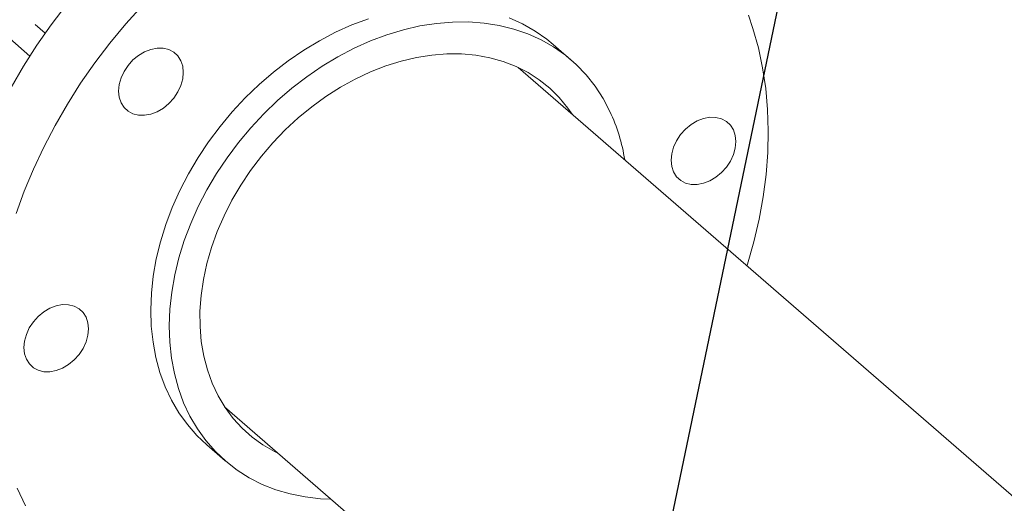
# Model space of a CAD drawing. Extents: x 19.1 to 29.8, y 0.6 to 8.7.
# Drawn here: x 23 to 23.2, y 4.8 to 4.9 of the extents above; entities that cross this region are included whole.
import ezdxf
from ezdxf import colors
from ezdxf.entities.mleader import LeaderData, LeaderLine
from ezdxf.math import Vec2, Vec3

# ---------------------------------------------------------------- set-up
doc = ezdxf.new("R2010")
doc.units = 0
doc.header["$MEASUREMENT"] = 0
doc.layers.get('0').update_dxf_attribs({"linetype": 'CONTINUOUS'})
doc.layers.add('D7', color=7, linetype='CONTINUOUS')

# ---------------------------------------------------------------- blocks, each defined once
blk = doc.blocks.new('A$C16AC4C30')
at = {"color": 7, "linetype": 'Continuous', "lineweight": 15}
for p, q in [((1.922829595523218, 0.9993045096443236), (1.924844086822084, 0.9975599090038028)), ((1.921801691977699, 0.9930185918488679), (1.917773640652861, 0.9965069866239187)), ((2.030066738913739, 0.9921623217502606), (2.026381364084195, 0.9953539499751134)), ((2.495681681610662, 0.5782550150437871), (2.019398055245453, 0.9907287348826088)), ((1.960712116216079, 0.9229640494900959), (2.843730620878716, 0.1582475924405511)), ((1.957131956029535, 0.9153916212119508), (1.960817330859079, 0.9121999929870963))]:
    blk.add_line(p, q, dxfattribs=at)
at = {"color": 7, "linetype": 'Continuous', "lineweight": 15, "flags": 128}
for points in [[(1.9180767417567, 0.9867387893344759), (1.920541427729638, 0.9909935367608274), (1.923199220092876, 0.9951615788658383), (1.92604190376256, 0.9992300324702281), (1.929060692166338, 1.003186322217054)], [(1.944329058709606, 1.003144545462414), (1.940986569031814, 0.9994488849351963), (1.937801006795873, 0.995616987710811), (1.93478221839208, 0.9916606979639848), (1.93193953472241, 0.987592244359595), (1.929281742359159, 0.983424202254584), (1.92681705638622, 0.9791694548282344), (1.924553095006694, 0.9748411532610124), (1.922496855995469, 0.9704526760850154), (1.920654695069466, 0.9660175878317041), (1.919032306242549, 0.9615495971047014)], [(1.919244834598949, 0.9067076968718091), (1.920898139301464, 0.9031979974977773)], [(2.026381364084195, 0.9953539499751134), (2.025139721164798, 0.9963719467744081), (2.022789665958676, 0.9980206367836448), (2.020277819029168, 0.9994469806442634), (2.017617275983106, 1.000643542059823)], [(1.989465239780365, 1.000458135862045), (1.986170224659894, 0.999222351798883), (1.982904334626859, 0.9977579564014505), (1.979684596519668, 0.9960725843492817), (1.97652779656196, 0.9941750223918664), (1.973450392847006, 0.9920751635386154), (1.970468429532836, 0.9897839554812755), (1.967597453195388, 0.9873133435177497), (1.964852431775945, 0.9846762082748288), (1.96224767654514, 0.9818862985545866), (1.959796767490637, 0.978958159654475), (1.957512482517394, 0.9759070575348829), (1.955406730829573, 0.9727488992294955), (1.953490490841411, 0.9695001499133724), (1.95177375294093, 0.9661777470611632), (1.950265467404627, 0.9627990121429466), (1.948973497734904, 0.9593815603181106), (1.94790457966338, 0.9559432085980681), (1.947064286033942, 0.9525018829566054), (1.946456997748491, 0.9490755248721623), (1.946085880926951, 0.9456819977892614), (1.945952870400582, 0.9423389939867892), (1.946058659624676, 0.9390639423386418), (1.946402697063213, 0.935873917447644), (1.946983189064277, 0.9327855506264857), (1.947797109211386, 0.9298149431897418), (1.948840214101743, 0.9269775825090942), (1.95010706546946, 0.9242882612693304), (1.951591058538092, 0.9217610003461427), (1.953284456454931, 0.9194089757077695), (1.955178430627335, 0.9172444497216095), (1.957131956029535, 0.9153916212119508)], [(1.98201745730622, 0.9045130828697499), (1.9798579049965, 0.9046108658401284), (1.9767905834968, 0.90496219976718), (1.973820502028353, 0.9055597114750942), (1.970963145220686, 0.9064002858144935), (1.968233410009127, 0.90747954041999), (1.965645527969109, 0.9087918485578026), (1.963212991119313, 0.910330368460949), (1.960948481580509, 0.9120870789990416), (1.958863805456893, 0.9140528214967549), (1.956969831284475, 0.9162173474829167), (1.955276433367636, 0.9185693721212882), (1.953792440299004, 0.9210966330444776), (1.952525588931287, 0.9237859542842415), (1.95148248404093, 0.9266233149648873), (1.950668563893821, 0.9295939224016312), (1.950088071892758, 0.9326822892227913), (1.94974403445422, 0.935872314113789), (1.949638245230126, 0.9391473657619365), (1.949771255756495, 0.9424903695644087), (1.95014237257805, 0.9458838966473078), (1.950749660863501, 0.9493102547317527), (1.951589954492924, 0.9527515803732154), (1.952658872564449, 0.9561899320932579), (1.953950842234171, 0.9596073839180939), (1.955459127770474, 0.9629861188363105), (1.957175865670955, 0.9663085216885197), (1.959092105659117, 0.969557271004641), (1.961197857346939, 0.9727154293100302), (1.963482142320181, 0.9757665314296222), (1.965933051374684, 0.9786946703297357), (1.968537806605489, 0.9814845800499779), (1.971282828024933, 0.9841217152928952), (1.974153804362381, 0.9865923272564228), (1.977135767676565, 0.9888835353137608), (1.980213171391505, 0.9909833941670119), (1.983369971349212, 0.992880956124429), (1.986589709456403, 0.9945663281765977), (1.989855599489438, 0.9960307235740284), (1.99315061460991, 0.9972665076371907), (1.996457576134695, 0.9982672375601886), (1.99975924309765, 0.9990276960005762), (2.003038402136006, 0.9995439182801675), (2.006277957232918, 0.9998132130550239), (2.009461018848135, 0.9998341763468837), (2.012570991972261, 0.9996066988628503), (2.01559166264547, 0.9991319665651925), (2.018507282489544, 0.9984124544882977), (2.02130265081265, 0.9974519138349667), (2.023963193858712, 0.9962553524194107), (2.02647504078822, 0.9948290085587921), (2.028825095994343, 0.9931803185495554), (2.031001107377413, 0.9913178778980036), (2.032991730221632, 0.9892513965073206), (2.034786586341234, 0.9869916480546177), (2.0363763181875, 0.9845504138219869), (2.037752637634661, 0.9819404212743379), (2.037752637634661, 0.9819404212743379)], [(2.065114083843575, 0.9511374927564997), (2.06520819967664, 0.951437994960715), (2.066491744350934, 0.9559294249647383), (2.067544287162569, 0.9604191344283635), (2.068362574762041, 0.9648932459169348), (2.068944077869254, 0.9693379302082423), (2.069286999091453, 0.9737394490378577), (2.069390278478771, 0.9780841975633141), (2.069253596800557, 0.9823587464159136), (2.068877376532022, 0.9865498832101114), (2.068262780548487, 0.9906446533822635), (2.067411708530891, 0.9946304002324293), (2.066326791094077, 0.9984948040455084), (2.06541332777541, 1.001166519087386)], [(1.940016095545936, 0.9836867135805392), (1.939647462619128, 0.9847937893921124), (1.939522653215001, 0.9860198508195648), (1.939646463688966, 0.9873177810098213), (1.940014136073948, 0.9886377012335572), (1.940611540926376, 0.9899288876967951), (1.941415720312797, 0.9911417208278586), (1.942395770070384, 0.9922295921296858), (1.943514027436585, 0.9931506953182296), (1.944727518407909, 0.9938696329145209), (1.945989609206897, 0.9943587765499142), (1.947251798391925, 0.9945993287088175), (1.948465580740439, 0.994582045106668), (1.949584311277498, 0.9943075899426024), (1.950564997815938, 0.9937865103746599), (1.951369953122089, 0.9930388311984135), (1.951968243214942, 0.9920932853052999), (1.95233687614175, 0.9909862094937267), (1.952461685545877, 0.9897601480662761), (1.952337875071912, 0.9884622178760178), (1.95197020268693, 0.9871422976522819), (1.951372797834502, 0.985851111189044), (1.950568618448081, 0.9846382780579805), (1.949588568690494, 0.9835504067561551), (1.948470311324293, 0.9826293035676095), (1.947256820352955, 0.9819103659713182), (1.945994729553966, 0.9814212223359267), (1.944732540368953, 0.9811806701770234), (1.943518758020438, 0.9811979537791711), (1.94240002748338, 0.9814724089432385), (1.941419340944925, 0.9819934885111792), (1.940614385638789, 0.9827411676874256), (1.940016095545936, 0.9836867135805392)], [(1.971486014527351, 0.9136335798547481), (1.970692936769858, 0.9140212134069845), (1.968363892998831, 0.9153600093227752), (1.966197700359253, 0.9169202519554513), (1.964207386588534, 0.9186925578222365), (1.96240492166789, 0.9206662680671105), (1.960801145833436, 0.9228295125644248), (1.959405704381744, 0.9251692813072374), (1.958226989661902, 0.9276715026510178), (1.957272090602935, 0.9303211279421877), (1.956546750080115, 0.9331022220224732), (1.956055330376721, 0.9359980590648451), (1.955800786948664, 0.9389912231645887), (1.955784650650067, 0.9420637130806231), (1.956007018526527, 0.9451970504970681), (1.956466553231472, 0.9483723911540203), (1.957160491069125, 0.9515706381791436), (1.958084658615668, 0.9547725569385079), (1.959233497818737, 0.9579588907159451), (1.960600099424177, 0.9611104765251977), (1.962176244529154, 0.9642083603583824), (1.96395245401154, 0.96723391117761), (1.965918045538508, 0.970168932964258), (1.96806119781133, 0.9729957741519542), (1.970369021660083, 0.9756974337851751), (1.972827637560577, 0.9782576637649978), (1.975422259107496, 0.9806610665670767), (1.978137281941564, 0.982893187844164), (1.980956377595994, 0.9849406033562591), (1.983862591697822, 0.9867909997055637), (1.986838445933479, 0.9884332483907077), (1.989866043165428, 0.9898574727348635), (1.99292717506767, 0.9910551072852467), (1.996003431632793, 0.9920189493267504), (1.99907631189182, 0.992743202199927), (2.002127335181306, 0.99322351016278), (2.00513815228819, 0.9934569845867056), (2.008090655804146, 0.9934422213290439), (2.010967089025606, 0.9931793091777674), (2.013750152744727, 0.9926698293174869), (2.01642310928883, 0.9919168458200289), (2.018969883182756, 0.9909248872167478), (2.021375157828636, 0.9896999192634031), (2.023624467621737, 0.9882493090614002), (2.025704284948283, 0.9865817807511803), (2.027602101542179, 0.9847073630442083), (2.029306503711119, 0.9826373289091261), (2.030171953556724, 0.981398265247261)], [(2.0589252330712, 0.980766317490831), (2.060043963608258, 0.9804918623267671), (2.061024650146713, 0.9799707827588247), (2.06182960545285, 0.9792231035825782), (2.062427895545703, 0.9782775576894647), (2.062796528472511, 0.9771704818778915), (2.062921337876638, 0.975944420450439), (2.062797527402672, 0.9746464902601826), (2.06242985501769, 0.9733265700364466), (2.061832450165262, 0.9720353835732087), (2.061028270778841, 0.9708225504421453), (2.060048221021255, 0.9697346791403181), (2.058929963655054, 0.9688135759517724), (2.05771647268373, 0.9680946383554829), (2.056454381884741, 0.9676054947200896), (2.055192192699714, 0.9673649425611863), (2.053978410351199, 0.9673822261633358), (2.052859679814141, 0.9676566813273997), (2.0518789932757, 0.9681777608953421), (2.051074037969549, 0.9689254400715903), (2.050475747876696, 0.9698709859647021), (2.050107114949888, 0.9709780617762771), (2.049982305545761, 0.9722041232037295), (2.050106116019727, 0.9735020533939842), (2.050473788404709, 0.9748219736177202), (2.051071193257137, 0.9761131600809598), (2.051875372643558, 0.9773259932120233), (2.052855422401144, 0.9784138645138487), (2.053973679767346, 0.9793349677023944), (2.055187170738684, 0.9800539052986839), (2.056449261537672, 0.980543048934079), (2.057711450722685, 0.9807836010929822), (2.0589252330712, 0.980766317490831)], [(1.924588087042515, 0.9299792536962332), (1.923469356505457, 0.9302537088602971), (1.922488669967017, 0.9307747884282396), (1.921683714660865, 0.931522467604486), (1.921085424568027, 0.9324680134975996), (1.920716791641205, 0.9335750893091728), (1.920591982237092, 0.9348011507366252), (1.920715792711057, 0.9360990809268817), (1.921083465096025, 0.9374190011506176), (1.921680869948453, 0.9387101876138555), (1.922485049334874, 0.939923020744919), (1.923465099092475, 0.9410108920467462), (1.924583356458662, 0.9419319952352918), (1.92579684743, 0.9426509328315813), (1.927058938228988, 0.9431400764669746), (1.928321127414002, 0.9433806286258779), (1.929534909762516, 0.9433633450237284), (1.930653640299575, 0.9430888898596628), (1.931634326838029, 0.9425678102917221), (1.932439282144166, 0.9418201311154757), (1.933037572237019, 0.9408745852223621), (1.933406205163827, 0.9397675094107871), (1.933531014567954, 0.9385414479833347), (1.933407204093989, 0.93724351779308), (1.933039531709007, 0.9359235975693441), (1.932442126856579, 0.9346324111061062), (1.931637947470158, 0.9334195779750409), (1.930657897712571, 0.9323317066732155), (1.929539640346384, 0.9314106034846699), (1.928326149375046, 0.9306916658883804), (1.927064058576057, 0.9302025222529853), (1.92580186939103, 0.929961970094082), (1.924588087042515, 0.9299792536962332)]]:
    blk.add_lwpolyline(points, dxfattribs=at)
at = {"color": 7, "linetype": 'Continuous', "lineweight": 15}
blk.add_arc((2.004599577538052, 0.9665343417609815), 0.03655779916435955, 9.038921179456834, 24.92408351681739, dxfattribs=at)

msp = doc.modelspace()

# ---------------------------------------------------------------- block references
at = {"layer": 'D7', "color": 7, "linetype": 'Continuous'}
msp.add_blockref('A$C16AC4C30', (21.03406314569147, 3.855054650908302), dxfattribs=at)

# ---------------------------------------------------------------- leaders
at = {"color": 7, "linetype": 'Continuous'}
ml = msp.add_multileader_mtext('Standard', dxfattribs=at)
ml.set_content('', color=7)
ml.set_leader_properties()
ml.build(insert=Vec2(0, 0))
ml.multileader.update_dxf_attribs({"text_right_attachment_type": 6, "dogleg_length": 0.36, "arrow_head_size": 0.09})
ctx = ml.context
ctx.base_point, ctx.char_height, ctx.arrow_head_size, ctx.landing_gap_size, ctx.plane_origin = Vec3(22.70341508984479, 3.918508937545685), 0.18, 0.09, 0.09, Vec3(22.85955919103451, 5.829928676188281)
ctx.right_attachment, ctx.text_align_type = 6, 2
notes = []
notes.append((ctx, [(0, (1, 1, 0), (22.89105167370831, 3.828508937545685), (-1, 0), 0.007636583863516067, [(0, [(23.30296996755277, 5.807036923408514)], 0, [])])]))
ctx.mtext.insert, ctx.mtext.alignment, ctx.mtext.flow_direction = Vec3(22.79341508984479, 4.008508937545685), 3, 5
for ctx, leaders in notes:
    for number, flags, end, landing, length, lines in leaders:
        leader = LeaderData()
        leader.index, (leader.has_last_leader_line, leader.has_dogleg_vector, leader.attachment_direction) = number, flags
        leader.last_leader_point, leader.dogleg_vector, leader.dogleg_length = Vec3(end), Vec3(landing), length
        for number, points, colour, breaks in lines:
            line = LeaderLine()
            line.index, line.vertices, line.color, line.breaks = number, Vec3.list(points), colors.encode_raw_color(colour), breaks
            leader.lines.append(line)
        ctx.leaders.append(leader)

doc.saveas('drawing.dxf')
